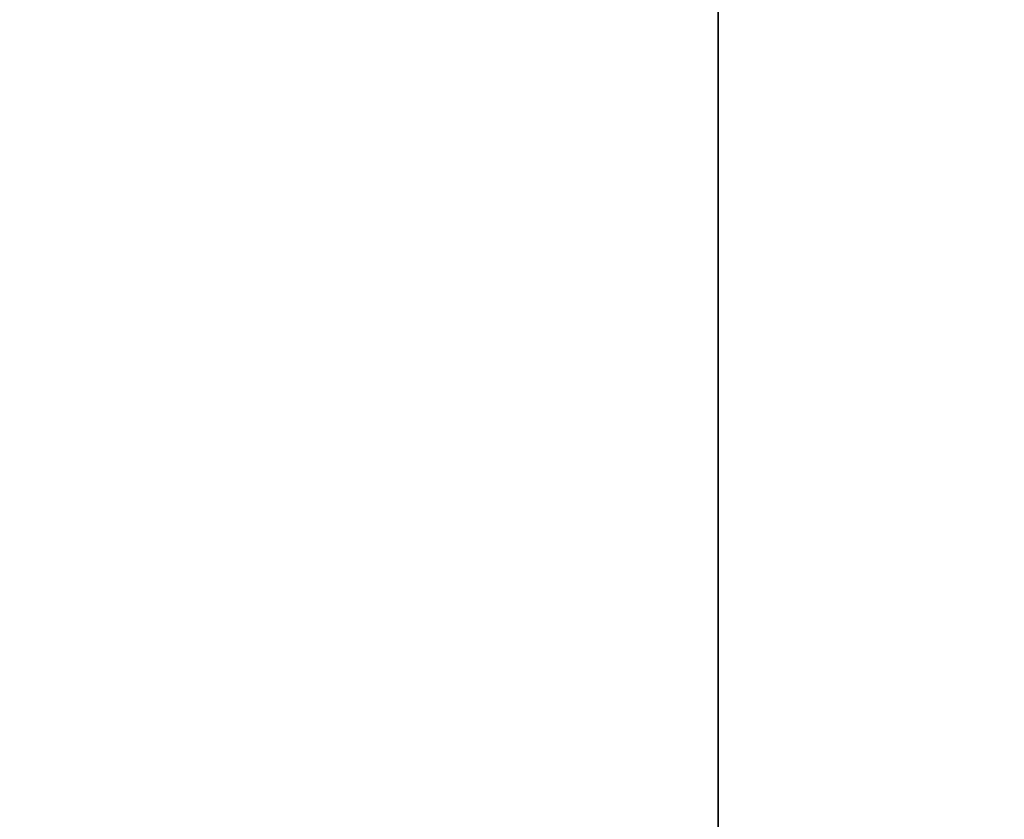
# Model space of a CAD drawing. Units: millimetres. Extents: x -26 to 88, y -71 to 289.
# Drawn here: x -5 to -5, y 194 to 194 of the extents above; entities that cross this region are included whole.
import ezdxf

# ---------------------------------------------------------------- set-up
doc = ezdxf.new("R2010")
doc.units = ezdxf.units.MM
doc.header["$LTSCALE"] = 81.481481
for name, color, linetype in [('349', 7, 'CONTINUOUS'), ('350', 7, 'CONTINUOUS'), ('375', 7, 'CONTINUOUS'), ('376', 7, 'CONTINUOUS'), ('415', 7, 'CONTINUOUS'), ('418', 7, 'CONTINUOUS')]:
    doc.layers.add(name, color=color, linetype=linetype)

msp = doc.modelspace()

# ---------------------------------------------------------------- linework, layer by layer
at = {"layer": '349', "color": 7, "linetype": 'CONTINUOUS', "true_color": 0xc8c8c8}
for points in [[(-4.417145, 31.555304, -11.157437), (-5.781522, 31.555304, -10.515417), (-4.41749, 240.555304, -11.157318), (-4.417145, 31.555304, -11.157437)], [(-4.41749, 240.555304, -11.157318), (-5.781522, 31.555304, -10.515417), (-5.781039, 240.555304, -10.51568), (-4.41749, 240.555304, -11.157318)], [(-5.781522, 31.555304, 10.515417), (-4.417145, 31.555304, 11.157437), (-5.781039, 240.555304, 10.51568), (-5.781522, 31.555304, 10.515417)], [(-5.781039, 240.555304, 10.51568), (-4.417145, 31.555304, 11.157437), (-4.41749, 240.555304, 11.157318), (-5.781039, 240.555304, 10.51568)]]:
    msp.add_3dface(points, dxfattribs=at)
at = {"layer": '350', "color": 7, "linetype": 'CONTINUOUS', "true_color": 0xc8c8c8}
for points in [[(-5.249995, 31.555304, 9.093267), (-6.392065, 31.555304, 8.330136), (-5.249995, 240.555304, 9.093267), (-5.249995, 31.555304, 9.093267)], [(-5.249995, 240.555304, 9.093267), (-6.392065, 31.555304, 8.330136), (-6.39199, 240.555304, 8.33021), (-5.249995, 240.555304, 9.093267)], [(-6.392065, 31.555304, -8.330136), (-5.249995, 31.555304, -9.093267), (-6.39199, 240.555304, -8.33021), (-6.392065, 31.555304, -8.330136)], [(-6.39199, 240.555304, -8.33021), (-5.249995, 31.555304, -9.093267), (-5.249995, 240.555304, -9.093267), (-6.39199, 240.555304, -8.33021)], [(-4.01807, 31.555304, 9.700763), (-5.249995, 31.555304, 9.093267), (-4.018171, 240.555304, 9.700735), (-4.01807, 31.555304, 9.700763)], [(-4.018171, 240.555304, 9.700735), (-5.249995, 31.555304, 9.093267), (-5.249995, 240.555304, 9.093267), (-4.018171, 240.555304, 9.700735)], [(-5.249995, 31.555304, -9.093267), (-4.01807, 31.555304, -9.700763), (-5.249995, 240.555304, -9.093267), (-5.249995, 31.555304, -9.093267)], [(-5.249995, 240.555304, -9.093267), (-4.01807, 31.555304, -9.700763), (-4.018171, 240.555304, -9.700735), (-5.249995, 240.555304, -9.093267)]]:
    msp.add_3dface(points, dxfattribs=at)
at = {"layer": '375', "color": 7, "linetype": 'CONTINUOUS', "true_color": 0xc8c8c8}
for points in [[(-6.429911, 193.055304, 240.131937), (-5.109342, 193.055304, 240.857925), (-5.576631, 212.055304, 240.625494), (-6.429911, 193.055304, 240.131937)], [(-5.576631, 212.055304, 240.625494), (-5.109342, 193.055304, 240.857925), (-4.255219, 212.055304, 241.220208), (-5.576631, 212.055304, 240.625494)]]:
    msp.add_3dface(points, dxfattribs=at)
at = {"layer": '376', "color": 7, "linetype": 'CONTINUOUS', "true_color": 0xc8c8c8}
for points in [[(-6.429911, 193.055304, 219.868063), (-5.781039, 240.555304, 219.48432), (-5.109342, 193.055304, 219.142075), (-6.429911, 193.055304, 219.868063)], [(-5.781039, 240.555304, 219.48432), (-4.41749, 240.555304, 218.842682), (-5.109342, 193.055304, 219.142075), (-5.781039, 240.555304, 219.48432)]]:
    msp.add_3dface(points, dxfattribs=at)
at = {"layer": '415', "color": 7, "linetype": 'CONTINUOUS', "true_color": 0xaaaaaa}
for points in [[(-6.148469, 203.555304, 238.01287), (-5.050049, 203.555304, 238.746819), (-6.148471, 193.172763, 238.012872), (-6.148469, 203.555304, 238.01287)], [(-6.148471, 193.172763, 238.012872), (-5.050049, 203.555304, 238.746819), (-5.050035, 193.172763, 238.746828), (-6.148471, 193.172763, 238.012872)]]:
    msp.add_3dface(points, dxfattribs=at)
at = {"layer": '418', "color": 7, "linetype": 'CONTINUOUS', "true_color": 0xaaaaaa}
for points in [[(-5.050035, 193.172763, 221.253172), (-6.148469, 203.555304, 221.98713), (-6.148471, 193.172763, 221.987128), (-5.050035, 193.172763, 221.253172)], [(-5.050049, 203.555304, 221.253181), (-6.148469, 203.555304, 221.98713), (-5.050035, 193.172763, 221.253172), (-5.050049, 203.555304, 221.253181)]]:
    msp.add_3dface(points, dxfattribs=at)

doc.saveas('drawing.dxf')
